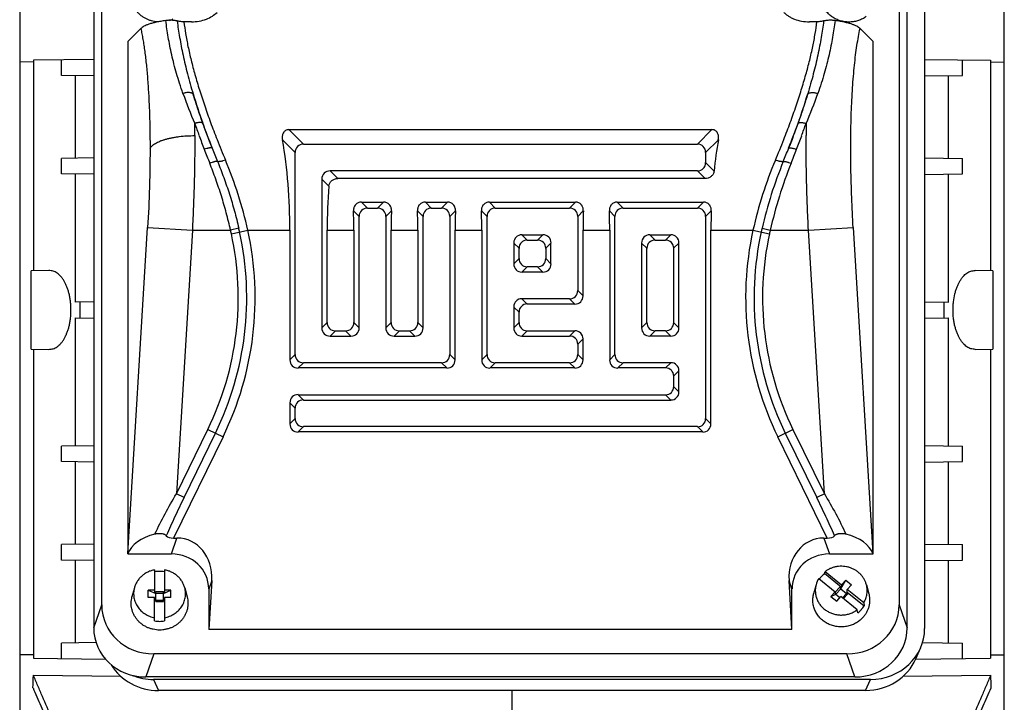
# Model space of a CAD drawing. Units: millimetres. Extents: x -513 to 1770, y -449 to 598.
# Drawn here: x 769 to 899, y -376 to -286 of the extents above; entities that cross this region are included whole.
import ezdxf

# ---------------------------------------------------------------- set-up
doc = ezdxf.new("R2010")
doc.units = ezdxf.units.MM
doc.header["$LTSCALE"] = 19.36
doc.layers.get('0').update_dxf_attribs({"linetype": 'CONTINUOUS'})

msp = doc.modelspace()

# ---------------------------------------------------------------- linework, layer by layer
at = {"color": 7, "linetype": 'CONTINUOUS'}
for p, q in [((769.43, -245.14), (769.43, -403.64)), ((899.43, -391.07), (899.43, -257.71)), ((779.2, -283.29), (779.2, -366.37)), ((780.26, -363.33), (780.26, -282.24)), ((885.54, -282.24), (885.54, -363.33)), ((886.6, -366.37), (886.6, -283.29)), ((888.91, -283.54), (888.91, -366.44)), ((785.42, -287.23), (783.7, -288.95)), ((792.1, -286.33), (791.12, -286.33)), ((874.69, -286.33), (873.7, -286.33)), ((882.1, -288.95), (880.38, -287.23)), ((783.7, -288.95), (783.7, -356.61)), ((882.1, -356.61), (882.1, -288.95)), ((779.2, -291.31), (771.27, -291.42)), ((771.27, -291.42), (771.27, -319.22)), ((774.93, -293.41), (774.93, -291.37)), ((888.91, -291.3), (897.59, -291.42)), ((893.93, -293.41), (893.93, -291.37)), ((897.59, -291.42), (897.59, -319.22)), ((779.2, -293.47), (774.93, -293.41)), ((776.79, -304.34), (776.79, -293.43)), ((888.91, -293.48), (893.93, -293.41)), ((892.08, -304.34), (892.08, -293.43)), ((804.98, -300.58), (860.83, -300.58)), ((806.89, -302.5), (858.91, -302.5)), ((805.81, -330.27), (805.81, -303.59)), ((860, -303.59), (860, -304.93)), ((779.2, -304.31), (774.93, -304.37)), ((774.93, -306.41), (774.93, -304.37)), ((888.91, -304.3), (893.93, -304.37)), ((893.93, -306.41), (893.93, -304.37)), ((779.2, -306.47), (774.93, -306.41)), ((776.79, -323.34), (776.79, -306.43)), ((858.91, -306.02), (810.42, -306.02)), ((888.91, -306.48), (893.93, -306.41)), ((892.08, -323.34), (892.08, -306.43)), ((809.33, -307.11), (809.33, -326.74)), ((859.92, -307.03), (811.43, -307.03)), ((814.55, -310.15), (817.48, -310.15)), ((822.99, -310.15), (825.92, -310.15)), ((831.44, -310.15), (842.81, -310.15)), ((848.33, -310.15), (859.7, -310.15)), ((815.34, -310.94), (816.69, -310.94)), ((823.78, -310.94), (825.13, -310.94)), ((832.23, -310.94), (842.02, -310.94)), ((849.12, -310.94), (858.91, -310.94)), ((814.25, -326.74), (814.25, -312.03)), ((817.77, -312.03), (817.77, -326.74)), ((822.7, -326.74), (822.7, -312.03)), ((826.22, -312.03), (826.22, -330.27)), ((831.14, -330.27), (831.14, -312.03)), ((843.11, -312.03), (843.11, -321.82)), ((848.03, -330.27), (848.03, -312.03)), ((860, -312.03), (860, -338.71)), ((805.11, -313.85), (805.11, -330.97)), ((810.03, -326.05), (810.03, -313.85)), ((813.55, -313.85), (813.55, -326.05)), ((818.47, -326.05), (818.47, -313.85)), ((822, -313.85), (822, -326.05)), ((826.92, -330.97), (826.92, -313.85)), ((830.44, -313.85), (830.44, -330.97)), ((835.75, -314.47), (838.5, -314.47)), ((843.81, -322.52), (843.81, -313.85)), ((847.33, -313.85), (847.33, -330.97)), ((852.64, -314.47), (855.39, -314.47)), ((860.7, -339.41), (860.7, -313.85)), ((834.66, -315.55), (834.66, -318.3)), ((836.45, -315.17), (837.8, -315.17)), ((839.58, -318.3), (839.58, -315.55)), ((851.55, -315.55), (851.55, -326.74)), ((853.34, -315.17), (854.69, -315.17)), ((856.47, -326.74), (856.47, -315.55)), ((835.36, -317.6), (835.36, -316.25)), ((838.88, -316.25), (838.88, -317.6)), ((852.25, -326.05), (852.25, -316.25)), ((855.77, -316.25), (855.77, -326.05)), ((773.29, -319.19), (770.93, -319.22)), ((770.93, -329.56), (770.93, -319.22)), ((838.5, -319.39), (835.75, -319.39)), ((837.8, -318.69), (836.45, -318.69)), ((897.93, -319.22), (895.57, -319.19)), ((897.93, -319.22), (897.93, -329.56)), ((779.2, -323.31), (776.79, -323.34)), ((842.02, -322.91), (835.75, -322.91)), ((842.72, -323.61), (836.45, -323.61)), ((888.91, -323.3), (892.08, -323.34)), ((834.66, -324), (834.66, -326.74)), ((835.36, -326.05), (835.36, -324.7)), ((776.79, -342.34), (776.79, -325.43)), ((776.79, -325.43), (779.2, -325.47)), ((888.91, -325.48), (892.08, -325.43)), ((892.08, -342.34), (892.08, -325.43)), ((811.12, -327.13), (812.46, -327.13)), ((819.56, -327.13), (820.91, -327.13)), ((836.45, -327.13), (842.72, -327.13)), ((854.69, -327.13), (853.34, -327.13)), ((810.42, -327.83), (813.16, -327.83)), ((818.86, -327.83), (821.61, -327.83)), ((835.75, -327.83), (842.02, -327.83)), ((843.81, -330.97), (843.81, -328.22)), ((855.39, -327.83), (852.64, -327.83)), ((770.93, -329.56), (773.29, -329.59)), ((771.27, -329.56), (771.27, -369.94)), ((843.11, -328.92), (843.11, -330.27)), ((895.57, -329.59), (897.93, -329.56)), ((897.59, -329.56), (897.59, -369.94)), ((825.13, -331.36), (806.89, -331.36)), ((842.02, -331.36), (832.23, -331.36)), ((855.39, -331.36), (849.12, -331.36)), ((825.83, -332.05), (806.19, -332.05)), ((842.72, -332.05), (831.53, -332.05)), ((854.69, -332.05), (848.42, -332.05)), ((856.47, -335.19), (856.47, -332.44)), ((855.77, -333.14), (855.77, -334.49)), ((805.11, -336.67), (805.11, -339.41)), ((806.19, -335.58), (854.69, -335.58)), ((806.89, -336.28), (855.39, -336.28)), ((805.81, -338.71), (805.81, -337.36)), ((859.61, -340.5), (806.19, -340.5)), ((858.91, -339.8), (806.89, -339.8)), ((779.2, -342.31), (774.93, -342.37)), ((774.93, -344.41), (774.93, -342.37)), ((888.91, -342.3), (893.93, -342.37)), ((893.93, -344.41), (893.93, -342.37)), ((779.2, -344.47), (774.93, -344.41)), ((776.79, -355.34), (776.79, -344.43)), ((888.91, -344.48), (893.93, -344.41)), ((892.08, -355.34), (892.08, -344.43)), ((789.75, -354.52), (790.2, -354.52)), ((875.6, -354.52), (876.05, -354.52)), ((779.2, -355.31), (774.93, -355.37)), ((774.93, -357.41), (774.93, -355.37)), ((888.91, -355.3), (893.93, -355.37)), ((893.93, -357.41), (893.93, -355.37)), ((779.2, -357.47), (774.93, -357.41)), ((776.79, -368.34), (776.79, -357.43)), ((783.7, -356.61), (783.72, -356.55)), ((783.7, -356.61), (789.48, -356.61)), ((876.33, -356.61), (882.1, -356.61)), ((882.08, -356.55), (882.1, -356.61)), ((888.91, -357.48), (893.93, -357.41)), ((892.08, -368.34), (892.08, -357.43)), ((787.25, -358.71), (787.25, -361.74)), ((788.55, -358.71), (788.55, -361.74)), ((874.93, -359.85), (877.1, -361.61)), ((875.71, -359.21), (875.78, -358.92)), ((877.95, -361.03), (875.71, -359.21)), ((875.78, -358.92), (877.95, -360.68)), ((877.85, -361.22), (878.5, -360.08)), ((877.95, -360.68), (878.5, -360.08)), ((878.5, -360.08), (879.26, -360.69)), ((784.58, -361.09), (784.26, -362.29)), ((786.4, -362.34), (786.4, -361.4)), ((786.4, -361.4), (787.4, -361.83)), ((787.25, -361.4), (786.4, -361.4)), ((788.4, -361.83), (789.4, -361.4)), ((789.4, -361.4), (788.55, -361.4)), ((789.4, -362.34), (789.4, -361.4)), ((791.23, -361.09), (791.54, -362.29)), ((794.79, -360.12), (794.4, -366.57)), ((794.4, -361.24), (794.4, -366.57)), ((871.4, -366.57), (871.01, -360.12)), ((871.4, -366.57), (871.4, -361.24)), ((874.57, -360.68), (874.26, -361.87)), ((877.7, -361.01), (877.1, -361.66)), ((877.19, -361.93), (877.85, -361.22)), ((877.7, -361.01), (877.85, -361.22)), ((877.7, -361.01), (877.85, -361.13)), ((877.95, -361.03), (877.85, -361.13)), ((877.85, -361.22), (877.85, -361.13)), ((877.85, -361.22), (878.61, -361.83)), ((877.95, -360.68), (877.95, -361.03)), ((878.7, -361.3), (879.26, -360.69)), ((878.7, -361.64), (878.7, -361.3)), ((880.87, -363.06), (878.7, -361.3)), ((881.23, -360.68), (881.54, -361.87)), ((787.25, -362.34), (786.4, -362.34)), ((787.25, -361.74), (787.4, -361.74)), ((787.25, -365.46), (787.25, -362.34)), ((787.25, -362.68), (787.4, -362.68)), ((787.4, -362.87), (787.4, -361.55)), ((787.4, -361.55), (788.4, -361.55)), ((788.4, -361.83), (787.4, -361.83)), ((788.4, -362.87), (788.4, -361.55)), ((788.4, -361.74), (788.55, -361.74)), ((788.4, -362.68), (788.55, -362.68)), ((788.55, -362.34), (788.55, -365.46)), ((789.4, -362.34), (788.55, -362.34)), ((876.54, -362.21), (877.1, -361.61)), ((876.54, -362.21), (877.19, -361.93)), ((876.54, -362.21), (877.3, -362.83)), ((877.1, -361.61), (877.1, -361.95)), ((877.1, -361.76), (877.19, -361.84)), ((877.19, -361.84), (877.1, -361.95)), ((877.19, -361.93), (877.19, -361.84)), ((877.19, -361.93), (877.73, -362.36)), ((877.3, -362.83), (877.85, -362.22)), ((880.02, -363.98), (877.85, -362.22)), ((878.08, -362.4), (878.61, -361.83)), ((878.76, -361.87), (878.19, -362.49)), ((878.7, -361.64), (878.61, -361.75)), ((878.61, -361.83), (878.61, -361.75)), ((878.61, -361.75), (878.76, -361.87)), ((878.61, -361.83), (878.76, -361.87)), ((878.7, -361.64), (880.94, -363.45)), ((788.4, -362.77), (787.4, -362.77)), ((787.4, -362.87), (788.4, -362.87)), ((880.09, -364.38), (880.02, -363.98)), ((880.87, -363.06), (880.94, -363.45)), ((871.4, -366.57), (794.4, -366.57)), ((779.51, -368.31), (774.93, -368.37)), ((774.93, -370.41), (774.93, -368.37)), ((887.75, -370.44), (888.39, -368.98)), ((888.64, -368.3), (893.93, -368.37)), ((893.93, -370.41), (893.93, -368.37)), ((771.27, -370.36), (780.75, -370.49)), ((878.65, -369.81), (787.15, -369.81)), ((887.73, -370.49), (897.59, -370.36)), ((771.24, -372.63), (782.79, -372.77)), ((879.71, -372.85), (786.09, -372.85)), ((886.07, -372.77), (897.62, -372.63)), ((881.75, -373.17), (787.11, -373.17)), ((881.12, -374.63), (787.74, -374.63)), ((834.43, -374.63), (834.43, -400.39))]:
    msp.add_line(p, q, dxfattribs=at)
at = {"color": 9, "linetype": 'CONTINUOUS'}
for p, q in [((771.27, -291.63), (769.43, -291.65)), ((897.59, -291.63), (899.43, -291.65)), ((804.98, -300.58), (806.89, -302.5)), ((858.91, -302.5), (860.83, -300.58)), ((805.81, -303.59), (804.13, -301.91)), ((861.68, -301.91), (860, -303.59)), ((860, -304.93), (861.11, -306.04)), ((810.42, -306.02), (811.43, -307.03)), ((859.92, -307.03), (858.91, -306.02)), ((810.26, -308.04), (809.33, -307.11)), ((814.55, -310.15), (815.34, -310.94)), ((816.69, -310.94), (817.48, -310.15)), ((822.99, -310.15), (823.78, -310.94)), ((825.13, -310.94), (825.92, -310.15)), ((831.44, -310.15), (832.23, -310.94)), ((842.02, -310.94), (842.81, -310.15)), ((848.33, -310.15), (849.12, -310.94)), ((858.91, -310.94), (859.7, -310.15)), ((814.25, -312.03), (813.51, -311.29)), ((818.52, -311.29), (817.77, -312.03)), ((822.7, -312.03), (821.95, -311.29)), ((826.96, -311.29), (826.22, -312.03)), ((831.14, -312.03), (830.4, -311.29)), ((843.85, -311.29), (843.11, -312.03)), ((848.03, -312.03), (847.29, -311.29)), ((860.74, -311.29), (860, -312.03)), ((783.72, -356.55), (786.32, -313.5)), ((786.32, -313.5), (792.23, -313.85)), ((792.23, -313.85), (790.13, -348.67)), ((792.23, -313.85), (797.27, -313.85)), ((798.36, -313.6), (797.27, -313.85)), ((797.38, -314.33), (799.55, -313.85)), ((799.55, -313.85), (805.11, -313.85)), ((810.03, -313.85), (813.55, -313.85)), ((818.47, -313.85), (822, -313.85)), ((826.92, -313.85), (830.44, -313.85)), ((835.75, -314.47), (836.45, -315.17)), ((837.8, -315.17), (838.5, -314.47)), ((843.81, -313.85), (847.33, -313.85)), ((852.64, -314.47), (853.34, -315.17)), ((854.69, -315.17), (855.39, -314.47)), ((860.7, -313.85), (866.25, -313.85)), ((866.25, -313.85), (868.42, -314.33)), ((867.45, -313.6), (868.53, -313.85)), ((868.53, -313.85), (873.57, -313.85)), ((873.57, -313.85), (879.48, -313.5)), ((875.67, -348.67), (873.57, -313.85)), ((879.48, -313.5), (882.08, -356.55)), ((835.36, -316.25), (834.66, -315.55)), ((839.58, -315.55), (838.88, -316.25)), ((852.25, -316.25), (851.55, -315.55)), ((856.47, -315.55), (855.77, -316.25)), ((834.66, -318.3), (835.36, -317.6)), ((838.88, -317.6), (839.58, -318.3)), ((836.45, -318.69), (835.75, -319.39)), ((838.5, -319.39), (837.8, -318.69)), ((843.11, -321.82), (843.81, -322.52)), ((835.75, -322.91), (836.45, -323.61)), ((842.72, -323.61), (842.02, -322.91)), ((835.36, -324.7), (834.66, -324)), ((809.33, -326.74), (810.03, -326.05)), ((813.55, -326.05), (814.25, -326.74)), ((817.77, -326.74), (818.47, -326.05)), ((822, -326.05), (822.7, -326.74)), ((834.66, -326.74), (835.36, -326.05)), ((851.55, -326.74), (852.25, -326.05)), ((855.77, -326.05), (856.47, -326.74)), ((811.12, -327.13), (810.42, -327.83)), ((813.16, -327.83), (812.46, -327.13)), ((819.56, -327.13), (818.86, -327.83)), ((821.61, -327.83), (820.91, -327.13)), ((836.45, -327.13), (835.75, -327.83)), ((842.02, -327.83), (842.72, -327.13)), ((853.34, -327.13), (852.64, -327.83)), ((855.39, -327.83), (854.69, -327.13)), ((843.81, -328.22), (843.11, -328.92)), ((805.11, -330.97), (805.81, -330.27)), ((806.89, -331.36), (806.19, -332.05)), ((825.83, -332.05), (825.13, -331.36)), ((826.22, -330.27), (826.92, -330.97)), ((830.44, -330.97), (831.14, -330.27)), ((832.23, -331.36), (831.53, -332.05)), ((842.72, -332.05), (842.02, -331.36)), ((843.11, -330.27), (843.81, -330.97)), ((847.33, -330.97), (848.03, -330.27)), ((849.12, -331.36), (848.42, -332.05)), ((854.69, -332.05), (855.39, -331.36)), ((856.47, -332.44), (855.77, -333.14)), ((855.77, -334.49), (856.47, -335.19)), ((805.81, -337.36), (805.11, -336.67)), ((806.19, -335.58), (806.89, -336.28)), ((855.39, -336.28), (854.69, -335.58)), ((805.11, -339.41), (805.81, -338.71)), ((860, -338.71), (860.7, -339.41)), ((790.13, -348.67), (794.28, -340.16)), ((794.28, -340.16), (796.28, -341.13)), ((806.89, -339.8), (806.19, -340.5)), ((859.61, -340.5), (858.91, -339.8)), ((869.52, -341.13), (871.52, -340.16)), ((871.52, -340.16), (875.67, -348.67)), ((796.28, -341.13), (789.75, -354.52)), ((791.13, -349.16), (795.28, -340.64)), ((876.05, -354.52), (869.52, -341.13)), ((870.52, -340.64), (874.68, -349.16)), ((791.13, -349.16), (790.13, -348.67)), ((875.67, -348.67), (874.68, -349.16)), ((789.48, -356.61), (790.2, -354.52)), ((875.6, -354.52), (876.33, -356.61)), ((794.79, -360.12), (794.4, -361.24)), ((871.4, -361.24), (871.01, -360.12)), ((779.2, -366.37), (780.26, -363.33)), ((885.54, -363.33), (886.6, -366.37)), ((771.27, -369.94), (769.43, -369.91)), ((787.15, -369.81), (786.09, -372.85)), ((879.71, -372.85), (878.65, -369.81)), ((897.59, -369.94), (899.43, -369.91)), ((787.11, -373.17), (787.74, -374.63)), ((881.12, -374.63), (881.75, -373.17))]:
    msp.add_line(p, q, dxfattribs=at)
at = {"color": 7, "linetype": 'CONTINUOUS'}
for centre, radius, start, end in [((787.93, -282.5), 3.87, 289.6037, 296.5408), ((806.08, -301.58), 1.98, 188.847, 189.6122), ((859.72, -301.58), 1.98, 350.3892, 351.1544), ((910.18, -324.39), 132.81, 179.5457, 180.4543), ((758.68, -324.39), 132.81, 359.5457, 0.4543), ((787.9, -362.64), 3.73, 89.9984, 100.0224), ((787.9, -362.64), 3.73, 79.9726, 90.0066), ((877.58, -361.47), 3.11, 148.498, 165.1882), ((877.7, -361.9), 3.34, 137.4058, 143.5993), ((877.77, -361.97), 3.44, 126.7819, 137.3649), ((878.03, -361.62), 3.44, 306.7819, 317.3649), ((878.11, -361.7), 3.32, 317.3955, 328.2245), ((787.9, -361.78), 3.73, 259.9726, 270.0066), ((787.9, -361.78), 3.73, 269.9984, 280.0224), ((650.13, -369.94), 121.15, 359.7988, 0.0003), ((1018.74, -369.94), 121.15, 179.9997, 180.2012), ((684.61, -370.48), 86.66, 357.4858, 358.5775), ((984.25, -370.48), 86.66, 181.4225, 182.5142)]:
    msp.add_arc(centre, radius, start, end, dxfattribs=at)
at = {"color": 9, "linetype": 'CONTINUOUS'}
for centre, radius, start, end in [((844.76, -276.91), 56.99, 199.3623, 203.6298), ((854.38, -277.66), 64.66, 196.3553, 199.937), ((811.43, -277.66), 64.66, 340.063, 343.6447), ((820.61, -276.74), 57.46, 336.3875, 340.6203), ((580.76, -301.36), 211.79, 359.9972, 0.4343), ((908.94, -258.89), 123.36, 199.3459, 200.1433), ((905.52, -259.07), 119.08, 199.9555, 201.6569), ((757.63, -258.06), 121.92, 338.363, 340.0246), ((758.25, -259.39), 121.88, 339.8519, 340.659), ((1087.68, -301.37), 214.43, 179.5682, 180), ((917.28, -255.82), 132.25, 200.1481, 200.9818), ((749.91, -256.34), 130.77, 339.0134, 339.8566), ((909.4, -257.19), 122.36, 201.4228, 202.7957), ((754.43, -256.39), 124.5, 337.2161, 338.5655), ((921.23, -254.29), 136.48, 200.9855, 201.8156), ((915.94, -255.43), 130.11, 201.4528, 202.2965), ((748.64, -254.94), 131.43, 337.7077, 338.543), ((745.76, -254.76), 135.21, 338.1805, 339.0184), ((745.54, -326.04), 55.37, 12.7174, 22.7853), ((920.26, -326.04), 55.37, 157.2147, 167.2826), ((922.82, -326.35), 56.82, 157.7008, 167.0305), ((925.36, -326.68), 58.26, 158.1645, 167.279), ((758.66, -322.78), 39.63, 334, 12.3171), ((758.66, -322.78), 40.75, 334, 12.3171), ((758.66, -322.78), 41.86, 334, 12.3171), ((763.94, -321.63), 34.23, 12.3175, 13.132), ((755.36, -323.5), 44.12, 12.3172, 12.9696), ((907.14, -322.78), 41.86, 167.6829, 206), ((907.14, -322.78), 40.75, 167.6829, 206), ((910.44, -323.5), 44.12, 167.0304, 167.6828), ((907.14, -322.78), 39.63, 167.6829, 206), ((901.88, -321.63), 34.25, 166.8682, 167.6823)]:
    msp.add_arc(centre, radius, start, end, dxfattribs=at)
at = {"color": 7, "linetype": 'CONTINUOUS'}
for centre, major_axis, ratio, start_param, end_param in [((788.79, -313.85), (0, 35), 0.466308, -1.570796, -1.222525), ((807.13, -303.82), (1.02, -1.02), 0.834817, 2.445979, 3.837206), ((858.67, -303.82), (1.02, 1.02), 0.834817, -0.695613, 0.695613), ((877.02, -313.85), (0, 35), 0.466308, 1.222525, 1.345847), ((858.67, -304.7), (1.02, -1.02), 0.834817, -0.695613, 0.695613), ((810.65, -307.35), (1.02, -1.02), 0.834817, 2.445979, 3.837206), ((826.35, -313.85), (0, 35), 0.466308, 1.403847, 1.570796), ((797.23, -313.85), (0, 35), 0.466308, -1.570796, -1.497469), ((815.58, -312.27), (1.02, -1.02), 0.834817, 2.445979, 3.837206), ((816.45, -312.27), (1.02, 1.02), 0.834817, -0.695613, 0.695613), ((834.79, -313.85), (0, 35), 0.466308, 1.497469, 1.570796), ((805.68, -313.85), (0, 35), 0.466308, -1.570796, -1.497469), ((824.02, -312.27), (1.02, -1.02), 0.834817, 2.445979, 3.837206), ((824.89, -312.27), (1.02, 1.02), 0.834817, -0.695613, 0.695613), ((843.24, -313.85), (0, 35), 0.466308, 1.497469, 1.570796), ((814.12, -313.85), (0, 35), 0.466308, -1.570796, -1.497469), ((832.46, -312.27), (1.02, -1.02), 0.834817, 2.445979, 3.837206), ((841.78, -312.27), (1.02, 1.02), 0.834817, -0.695613, 0.695613), ((860.13, -313.85), (0, 35), 0.466308, 1.497469, 1.570796), ((831.01, -313.85), (0, 35), 0.466308, -1.570796, -1.497469), ((849.35, -312.27), (1.02, -1.02), 0.834817, 2.445979, 3.837206), ((858.67, -312.27), (1.02, 1.02), 0.834817, -0.695613, 0.695613), ((877.02, -313.85), (0, 35), 0.466308, 1.497469, 1.570796), ((835.99, -315.79), (-1.02, 1.02), 0.834817, -0.695613, 0.695613), ((838.26, -315.79), (1.02, 1.02), 0.834817, -0.695613, 0.695613), ((852.88, -315.79), (1.02, -1.02), 0.834817, 2.445979, 3.837206), ((855.15, -315.79), (-1.02, -1.02), 0.834817, 2.445979, 3.837206), ((836.69, -316.49), (1.02, -1.02), 0.834817, 2.445979, 3.837206), ((837.56, -316.49), (1.02, 1.02), 0.834817, -0.695613, 0.695613), ((853.58, -316.49), (1.02, -1.02), 0.834817, 2.445979, 3.837206), ((854.45, -316.49), (1.02, 1.02), 0.834817, -0.695613, 0.695613), ((835.99, -318.06), (-1.02, -1.02), 0.834817, -0.695613, 0.695613), ((836.69, -317.36), (1.02, 1.02), 0.834817, 2.445979, 3.837206), ((837.56, -317.36), (1.02, -1.02), 0.834817, -0.695613, 0.695613), ((838.26, -318.06), (1.02, -1.02), 0.834817, -0.695613, 0.695613), ((841.78, -321.59), (1.02, -1.02), 0.834817, -0.695613, 0.695613), ((835.99, -324.23), (-1.02, 1.02), 0.834817, -0.695613, 0.695613), ((836.69, -324.93), (1.02, -1.02), 0.834817, 2.445979, 3.837206), ((842.48, -322.29), (1.02, -1.02), 0.834817, -0.695613, 0.695613), ((811.35, -325.81), (1.02, 1.02), 0.834817, 2.445979, 3.837206), ((812.23, -325.81), (1.02, -1.02), 0.834817, -0.695613, 0.695613), ((819.8, -325.81), (1.02, 1.02), 0.834817, 2.445979, 3.837206), ((820.67, -325.81), (1.02, -1.02), 0.834817, -0.695613, 0.695613), ((836.69, -325.81), (1.02, 1.02), 0.834817, 2.445979, 3.837206), ((853.58, -325.81), (1.02, 1.02), 0.834817, 2.445979, 3.837206), ((854.45, -325.81), (1.02, -1.02), 0.834817, -0.695613, 0.695613), ((810.65, -326.51), (1.02, 1.02), 0.834817, 2.445979, 3.837206), ((812.93, -326.51), (-1.02, 1.02), 0.834817, 2.445979, 3.837206), ((819.1, -326.51), (1.02, 1.02), 0.834817, 2.445979, 3.837206), ((821.37, -326.51), (-1.02, 1.02), 0.834817, 2.445979, 3.837206), ((835.99, -326.51), (-1.02, -1.02), 0.834817, -0.695613, 0.695613), ((842.48, -328.46), (1.02, 1.02), 0.834817, -0.695613, 0.695613), ((852.88, -326.51), (1.02, 1.02), 0.834817, 2.445979, 3.837206), ((855.15, -326.51), (-1.02, 1.02), 0.834817, 2.445979, 3.837206), ((841.78, -329.16), (1.02, 1.02), 0.834817, -0.695613, 0.695613), ((806.43, -330.73), (-1.02, -1.02), 0.834817, -0.695613, 0.695613), ((807.13, -330.03), (1.02, 1.02), 0.834817, 2.445979, 3.837206), ((824.89, -330.03), (1.02, -1.02), 0.834817, -0.695613, 0.695613), ((825.59, -330.73), (1.02, -1.02), 0.834817, -0.695613, 0.695613), ((831.76, -330.73), (-1.02, -1.02), 0.834817, -0.695613, 0.695613), ((832.46, -330.03), (1.02, 1.02), 0.834817, 2.445979, 3.837206), ((841.78, -330.03), (1.02, -1.02), 0.834817, -0.695613, 0.695613), ((842.48, -330.73), (1.02, -1.02), 0.834817, -0.695613, 0.695613), ((848.65, -330.73), (-1.02, -1.02), 0.834817, -0.695613, 0.695613), ((849.35, -330.03), (1.02, 1.02), 0.834817, 2.445979, 3.837206), ((855.15, -332.68), (-1.02, -1.02), 0.834817, 2.445979, 3.837206), ((854.45, -333.38), (1.02, 1.02), 0.834817, -0.695613, 0.695613), ((854.45, -334.25), (1.02, -1.02), 0.834817, -0.695613, 0.695613), ((855.15, -334.95), (-1.02, 1.02), 0.834817, 2.445979, 3.837206), ((806.43, -336.9), (-1.02, 1.02), 0.834817, -0.695613, 0.695613), ((807.13, -337.6), (1.02, -1.02), 0.834817, 2.445979, 3.837206), ((807.13, -338.48), (1.02, 1.02), 0.834817, 2.445979, 3.837206), ((858.67, -338.48), (1.02, -1.02), 0.834817, -0.695613, 0.695613), ((806.43, -339.18), (-1.02, -1.02), 0.834817, -0.695613, 0.695613), ((859.37, -339.18), (1.02, -1.02), 0.834817, -0.695613, 0.695613), ((789.62, -357.12), (6.01, 0.18), 0.575264, 1.951384, 2.925738), ((790.09, -353.82), (1.37, 0.22), 0.47818, -2.890216, -1.895504), ((789.7, -360.29), (-1.92, -5.54), 0.853257, 1.889044, 3.429682), ((876.1, -360.29), (1.92, -5.54), 0.853257, 2.853504, 4.394142), ((875.71, -353.82), (1.37, -0.22), 0.47818, -1.246089, -0.251376), ((876.18, -357.12), (6.01, -0.18), 0.575264, 0.215854, 1.190209), ((789.32, -361.38), (4.96, 1.14), 0.933198, -0.210957, 1.329681), ((876.48, -361.38), (4.96, -1.14), 0.933198, 1.811911, 3.352549), ((787.37, -363.13), (6.95, 1.59), 0.933198, 2.930636, 4.471274), ((878.44, -363.13), (6.95, -1.59), 0.933198, -1.329681, 0.210957), ((786.31, -366.17), (6.95, 1.59), 0.933198, 2.930636, 4.471274), ((879.49, -366.17), (6.95, -1.59), 0.933198, -1.329681, 0.210957), ((881.67, -366.37), (7.22, -0.63), 0.938797, -1.478277, 0.081593), ((881.04, -367.83), (7.22, -0.63), 0.938797, -1.478277, -0.30253), ((787.82, -367.83), (7.22, 0.63), 0.938797, -2.70787, -1.663315), ((787.19, -366.37), (7.22, 0.63), 0.938797, -2.062558, -1.663315)]:
    msp.add_ellipse(centre, major_axis=major_axis, ratio=ratio, start_param=start_param, end_param=end_param, dxfattribs=at)
for points, knots in [([(787.62, -286.36), (787.48, -286.35), (787.21, -286.32), (786.82, -286.22), (786.43, -286.09), (786.07, -285.93), (785.72, -285.72), (785.4, -285.48), (785.11, -285.21), (784.86, -284.91), (784.64, -284.59), (784.45, -284.25), (784.31, -283.89), (784.21, -283.52), (784.16, -283.14), (784.15, -282.75), (784.18, -282.37), (784.23, -282.12), (784.26, -282)], [0, 0, 0, 0, 0.064724, 0.129299, 0.193646, 0.257694, 0.321387, 0.384684, 0.447562, 0.510018, 0.572068, 0.633748, 0.695113, 0.756232, 0.817188, 0.878072, 0.938978, 1, 1, 1, 1]), ([(881.2, -285.65), (881.04, -285.76), (880.72, -285.96), (880.19, -286.18), (879.63, -286.32), (879.05, -286.38), (878.48, -286.36), (877.91, -286.25), (877.37, -286.06), (876.86, -285.8), (876.4, -285.47), (876.01, -285.07), (875.68, -284.62), (875.42, -284.13), (875.26, -283.61), (875.17, -283.07), (875.18, -282.53), (875.24, -282.17), (875.29, -282)], [0, 0, 0, 0, 0.063118, 0.126724, 0.190695, 0.254878, 0.319099, 0.383181, 0.446962, 0.510303, 0.573106, 0.635319, 0.696948, 0.758054, 0.818747, 0.879182, 0.939537, 1, 1, 1, 1]), ([(792.1, -286.33), (792.45, -286.33), (793.12, -286.27), (794.06, -286.02), (794.86, -285.62), (795.31, -285.27), (795.49, -285.09)], [0, 0, 0, 0, 0.280255, 0.546668, 0.788037, 1, 1, 1, 1]), ([(870.31, -285.09), (870.4, -285.17), (870.6, -285.35), (870.93, -285.59), (871.3, -285.8), (871.88, -286.06), (872.68, -286.27), (873.36, -286.33), (873.7, -286.33)], [0, 0, 0, 0, 0.102427, 0.21216, 0.329352, 0.453693, 0.719925, 1, 1, 1, 1]), ([(788.73, -286.18), (788.61, -286.19), (788.39, -286.22), (787.96, -286.29), (787.48, -286.38), (786.97, -286.51), (786.52, -286.64), (786.15, -286.78), (785.85, -286.92), (785.61, -287.07), (785.47, -287.18), (785.42, -287.23)], [0, 0, 0, 0, 0.099229, 0.193232, 0.365104, 0.51588, 0.646618, 0.758597, 0.85348, 0.933252, 1, 1, 1, 1]), ([(790.23, -286.23), (790.19, -286.22), (790.1, -286.2), (789.94, -286.17), (789.76, -286.15), (789.55, -286.14), (789.34, -286.14), (789.12, -286.14), (788.92, -286.15), (788.79, -286.17), (788.73, -286.18)], [0, 0, 0, 0, 0.087098, 0.192457, 0.315005, 0.451413, 0.595528, 0.739275, 0.875672, 1, 1, 1, 1]), ([(791.12, -286.33), (791.03, -286.33), (790.86, -286.33), (790.61, -286.31), (790.43, -286.28), (790.31, -286.25), (790.26, -286.24), (790.23, -286.23)], [0, 0, 0, 0, 0.301657, 0.57797, 0.812279, 0.911837, 1, 1, 1, 1]), ([(875.57, -286.23), (875.54, -286.24), (875.49, -286.25), (875.37, -286.28), (875.19, -286.31), (874.95, -286.33), (874.78, -286.33), (874.69, -286.33)], [0, 0, 0, 0, 0.088153, 0.187717, 0.422026, 0.69835, 1, 1, 1, 1]), ([(877.08, -286.18), (877.01, -286.17), (876.88, -286.15), (876.68, -286.14), (876.47, -286.14), (876.25, -286.14), (876.05, -286.15), (875.86, -286.17), (875.71, -286.2), (875.61, -286.22), (875.57, -286.23)], [0, 0, 0, 0, 0.124331, 0.260729, 0.404477, 0.548594, 0.685023, 0.807541, 0.912905, 1, 1, 1, 1]), ([(880.38, -287.23), (880.33, -287.18), (880.19, -287.07), (879.95, -286.92), (879.65, -286.78), (879.28, -286.64), (878.84, -286.51), (878.32, -286.38), (877.84, -286.29), (877.42, -286.22), (877.19, -286.19), (877.08, -286.18)], [0, 0, 0, 0, 0.066748, 0.146523, 0.241411, 0.353398, 0.484139, 0.634928, 0.806822, 0.900822, 1, 1, 1, 1]), ([(804.98, -300.58), (804.9, -300.58), (804.74, -300.6), (804.53, -300.69), (804.35, -300.83), (804.22, -301.02), (804.14, -301.23), (804.1, -301.44), (804.1, -301.66), (804.11, -301.81), (804.12, -301.88)], [0, 0, 0, 0, 0.130316, 0.259127, 0.38546, 0.509562, 0.632383, 0.754731, 0.877184, 1, 1, 1, 1]), ([(861.68, -301.88), (861.7, -301.74), (861.71, -301.51), (861.66, -301.23), (861.58, -301.02), (861.47, -300.86), (861.37, -300.76), (861.27, -300.69), (861.17, -300.64), (861.02, -300.59), (860.9, -300.58), (860.83, -300.58)], [0, 0, 0, 0, 0.24471, 0.367044, 0.489833, 0.613966, 0.676938, 0.740564, 0.804879, 0.869718, 1, 1, 1, 1]), ([(861.11, -306.04), (861.1, -306.11), (861.07, -306.25), (860.99, -306.45), (860.87, -306.62), (860.72, -306.77), (860.54, -306.89), (860.28, -307), (860.06, -307.03), (859.92, -307.03)], [0, 0, 0, 0, 0.123375, 0.247213, 0.371631, 0.496642, 0.622195, 0.748168, 1, 1, 1, 1]), ([(810.26, -308.04), (810.26, -307.97), (810.29, -307.83), (810.36, -307.63), (810.48, -307.45), (810.63, -307.3), (810.81, -307.18), (811.01, -307.1), (811.21, -307.04), (811.36, -307.03), (811.43, -307.03)], [0, 0, 0, 0, 0.124132, 0.248329, 0.372758, 0.497538, 0.622722, 0.748259, 0.874062, 1, 1, 1, 1]), ([(814.55, -310.15), (814.48, -310.15), (814.33, -310.17), (814.12, -310.23), (813.93, -310.33), (813.77, -310.48), (813.64, -310.66), (813.56, -310.86), (813.51, -311.07), (813.51, -311.22), (813.51, -311.29)], [0, 0, 0, 0, 0.125273, 0.250455, 0.37551, 0.500441, 0.625298, 0.750146, 0.875039, 1, 1, 1, 1]), ([(818.52, -311.29), (818.52, -311.22), (818.51, -311.07), (818.47, -310.86), (818.38, -310.66), (818.26, -310.48), (818.09, -310.33), (817.9, -310.23), (817.69, -310.17), (817.55, -310.15), (817.48, -310.15)], [0, 0, 0, 0, 0.124961, 0.249853, 0.374707, 0.499559, 0.624495, 0.749546, 0.874727, 1, 1, 1, 1]), ([(822.99, -310.15), (822.92, -310.15), (822.77, -310.17), (822.57, -310.23), (822.37, -310.33), (822.21, -310.48), (822.09, -310.66), (822, -310.86), (821.96, -311.07), (821.95, -311.22), (821.95, -311.29)], [0, 0, 0, 0, 0.125273, 0.250455, 0.37551, 0.500441, 0.625298, 0.750146, 0.875039, 1, 1, 1, 1]), ([(826.96, -311.29), (826.96, -311.22), (826.96, -311.07), (826.91, -310.86), (826.83, -310.66), (826.7, -310.48), (826.54, -310.33), (826.35, -310.23), (826.14, -310.17), (825.99, -310.15), (825.92, -310.15)], [0, 0, 0, 0, 0.124961, 0.249853, 0.374707, 0.499559, 0.624495, 0.749546, 0.874727, 1, 1, 1, 1]), ([(831.44, -310.15), (831.36, -310.15), (831.22, -310.17), (831.01, -310.23), (830.82, -310.33), (830.66, -310.48), (830.53, -310.66), (830.45, -310.86), (830.4, -311.07), (830.39, -311.22), (830.4, -311.29)], [0, 0, 0, 0, 0.125273, 0.250455, 0.37551, 0.500441, 0.625298, 0.750146, 0.875039, 1, 1, 1, 1]), ([(843.85, -311.29), (843.85, -311.22), (843.85, -311.07), (843.8, -310.86), (843.72, -310.66), (843.59, -310.48), (843.43, -310.33), (843.24, -310.23), (843.03, -310.17), (842.88, -310.15), (842.81, -310.15)], [0, 0, 0, 0, 0.124961, 0.249853, 0.374707, 0.499559, 0.624495, 0.749546, 0.874727, 1, 1, 1, 1]), ([(848.33, -310.15), (848.25, -310.15), (848.11, -310.17), (847.9, -310.23), (847.71, -310.33), (847.55, -310.48), (847.42, -310.66), (847.34, -310.86), (847.29, -311.07), (847.28, -311.22), (847.29, -311.29)], [0, 0, 0, 0, 0.125273, 0.250455, 0.37551, 0.500441, 0.625298, 0.750146, 0.875039, 1, 1, 1, 1]), ([(860.74, -311.29), (860.74, -311.22), (860.74, -311.07), (860.69, -310.86), (860.6, -310.66), (860.48, -310.48), (860.32, -310.33), (860.13, -310.23), (859.92, -310.17), (859.77, -310.15), (859.7, -310.15)], [0, 0, 0, 0, 0.124961, 0.249853, 0.374707, 0.499559, 0.624495, 0.749546, 0.874727, 1, 1, 1, 1]), ([(773.29, -329.59), (773.38, -329.59), (773.57, -329.58), (773.84, -329.51), (774.11, -329.41), (774.33, -329.28), (774.49, -329.16), (774.66, -329.02), (774.87, -328.81), (775.1, -328.53), (775.31, -328.2), (775.51, -327.83), (775.68, -327.42), (775.84, -326.98), (775.97, -326.51), (776.07, -326), (776.17, -325.3), (776.22, -324.57), (776.19, -323.84), (776.15, -323.3), (776.08, -322.86), (776.02, -322.52), (775.94, -322.19), (775.84, -321.8), (775.68, -321.35), (775.5, -320.95), (775.31, -320.58), (775.1, -320.25), (774.87, -319.96), (774.63, -319.72), (774.37, -319.53), (774.11, -319.37), (773.84, -319.26), (773.57, -319.2), (773.38, -319.19), (773.29, -319.19)], [0, 0, 0, 0, 0.021071, 0.042411, 0.064421, 0.087474, 0.099503, 0.111911, 0.137981, 0.165901, 0.195818, 0.227804, 0.261863, 0.297921, 0.335824, 0.375335, 0.416137, 0.499986, 0.542162, 0.58387, 0.624673, 0.644614, 0.664188, 0.702091, 0.738149, 0.772209, 0.804194, 0.83411, 0.862031, 0.888102, 0.912526, 0.935576, 0.957585, 0.978927, 1, 1, 1, 1]), ([(895.57, -329.59), (895.48, -329.59), (895.3, -329.58), (895.02, -329.51), (894.75, -329.41), (894.49, -329.25), (894.24, -329.05), (894, -328.81), (893.77, -328.53), (893.56, -328.2), (893.36, -327.83), (893.18, -327.42), (893.03, -326.98), (892.9, -326.51), (892.81, -326.09), (892.75, -325.74), (892.68, -325.21), (892.65, -324.57), (892.67, -323.84), (892.73, -323.13), (892.85, -322.44), (893.03, -321.8), (893.18, -321.35), (893.36, -320.95), (893.56, -320.58), (893.77, -320.25), (894.06, -319.88), (894.39, -319.58), (894.75, -319.37), (895.02, -319.26), (895.3, -319.2), (895.48, -319.19), (895.57, -319.19)], [0, 0, 0, 0, 0.021074, 0.042416, 0.064427, 0.087486, 0.111915, 0.137987, 0.165913, 0.195832, 0.22782, 0.261886, 0.297949, 0.335857, 0.375373, 0.395642, 0.416186, 0.500045, 0.542226, 0.58394, 0.664226, 0.702136, 0.738196, 0.772252, 0.80425, 0.834172, 0.862094, 0.912502, 0.93557, 0.957588, 0.978926, 1, 1, 1, 1]), ([(787.29, -353.97), (787.36, -353.95), (787.5, -353.92), (787.71, -353.89), (787.93, -353.89), (788.15, -353.9), (788.33, -353.94), (788.46, -353.98), (788.54, -354.01), (788.62, -354.05), (788.7, -354.11), (788.76, -354.16), (788.79, -354.2)], [0, 0, 0, 0, 0.132578, 0.270497, 0.411378, 0.551317, 0.684563, 0.746863, 0.805463, 0.860017, 0.910508, 1, 1, 1, 1]), ([(877.02, -354.2), (877.04, -354.16), (877.1, -354.11), (877.18, -354.05), (877.26, -354.01), (877.35, -353.98), (877.44, -353.95), (877.54, -353.92), (877.68, -353.9), (877.87, -353.89), (878.09, -353.89), (878.31, -353.92), (878.45, -353.95), (878.51, -353.97)], [0, 0, 0, 0, 0.089488, 0.139975, 0.194526, 0.253121, 0.315412, 0.380843, 0.448733, 0.588658, 0.729522, 0.867431, 1, 1, 1, 1]), ([(787.25, -358.71), (787.09, -358.74), (786.78, -358.81), (786.33, -358.99), (785.91, -359.23), (785.54, -359.52), (785.21, -359.86), (784.93, -360.24), (784.72, -360.65), (784.61, -360.95), (784.58, -361.09)], [0, 0, 0, 0, 0.128173, 0.255683, 0.382314, 0.507919, 0.632427, 0.755859, 0.878321, 1, 1, 1, 1]), ([(791.23, -361.09), (791.19, -360.95), (791.09, -360.65), (790.87, -360.24), (790.6, -359.86), (790.27, -359.52), (789.89, -359.23), (789.47, -358.99), (789.02, -358.81), (788.71, -358.74), (788.55, -358.71)], [0, 0, 0, 0, 0.121679, 0.244141, 0.367573, 0.492081, 0.617686, 0.744317, 0.871827, 1, 1, 1, 1]), ([(881.23, -360.68), (881.19, -360.55), (881.11, -360.29), (880.93, -359.93), (880.7, -359.58), (880.43, -359.27), (880.12, -358.99), (879.78, -358.75), (879.41, -358.55), (879.01, -358.4), (878.6, -358.29), (878.18, -358.24), (877.75, -358.23), (877.32, -358.27), (876.91, -358.36), (876.51, -358.5), (876.13, -358.69), (875.89, -358.84), (875.78, -358.92)], [0, 0, 0, 0, 0.060226, 0.120779, 0.181738, 0.243152, 0.305043, 0.367403, 0.430196, 0.493359, 0.556809, 0.620444, 0.684154, 0.747823, 0.811339, 0.874596, 0.937506, 1, 1, 1, 1]), ([(784.58, -361.09), (784.55, -361.2), (784.5, -361.41), (784.47, -361.74), (784.48, -362.07), (784.51, -362.39), (784.59, -362.71), (784.7, -363.02), (784.84, -363.32), (785.01, -363.61), (785.21, -363.87), (785.44, -364.12), (785.7, -364.34), (786.07, -364.6), (786.58, -364.86), (787.02, -364.99), (787.25, -365.03)], [0, 0, 0, 0, 0.0612, 0.122285, 0.183338, 0.244441, 0.305675, 0.367114, 0.428825, 0.49086, 0.55326, 0.616049, 0.679235, 0.742808, 0.870858, 1, 1, 1, 1]), ([(788.55, -365.03), (788.78, -364.99), (789.22, -364.86), (789.74, -364.6), (790.11, -364.34), (790.36, -364.12), (790.59, -363.87), (790.79, -363.61), (790.97, -363.32), (791.11, -363.02), (791.21, -362.71), (791.29, -362.39), (791.33, -362.07), (791.33, -361.74), (791.3, -361.41), (791.25, -361.2), (791.23, -361.09)], [0, 0, 0, 0, 0.129142, 0.257192, 0.320765, 0.383951, 0.44674, 0.50914, 0.571175, 0.632886, 0.694325, 0.755559, 0.816662, 0.877715, 0.9388, 1, 1, 1, 1]), ([(874.57, -360.68), (874.53, -360.84), (874.47, -361.17), (874.47, -361.67), (874.55, -362.17), (874.7, -362.65), (874.94, -363.1), (875.24, -363.51), (875.61, -363.87), (876.04, -364.17), (876.51, -364.41), (877.01, -364.57), (877.53, -364.67), (878.06, -364.68), (878.59, -364.62), (879.1, -364.48), (879.58, -364.27), (879.88, -364.08), (880.02, -363.98)], [0, 0, 0, 0, 0.06046, 0.120813, 0.181248, 0.241949, 0.303068, 0.364719, 0.426959, 0.489792, 0.553162, 0.616968, 0.681065, 0.745287, 0.809455, 0.873393, 0.936948, 1, 1, 1, 1]), ([(880.87, -363.06), (880.98, -362.88), (881.16, -362.51), (881.31, -361.9), (881.34, -361.29), (881.28, -360.88), (881.23, -360.68)], [0, 0, 0, 0, 0.251781, 0.501653, 0.750665, 1, 1, 1, 1]), ([(787.9, -366.66), (787.76, -366.66), (787.48, -366.64), (787.06, -366.57), (786.65, -366.46), (786.26, -366.31), (785.88, -366.11), (785.54, -365.88), (785.22, -365.61), (784.94, -365.31), (784.7, -364.98), (784.5, -364.63), (784.34, -364.26), (784.23, -363.87), (784.16, -363.48), (784.14, -363.08), (784.17, -362.68), (784.23, -362.42), (784.26, -362.29)], [0, 0, 0, 0, 0.064676, 0.129257, 0.193649, 0.25777, 0.321551, 0.384937, 0.447894, 0.51041, 0.572495, 0.634182, 0.695522, 0.75659, 0.817472, 0.878266, 0.939075, 1, 1, 1, 1]), ([(791.54, -362.29), (791.58, -362.42), (791.63, -362.68), (791.66, -363.08), (791.64, -363.48), (791.58, -363.87), (791.46, -364.26), (791.31, -364.63), (791.1, -364.98), (790.86, -365.31), (790.58, -365.61), (790.26, -365.88), (789.92, -366.11), (789.55, -366.31), (789.15, -366.46), (788.75, -366.57), (788.33, -366.64), (788.04, -366.66), (787.9, -366.66)], [0, 0, 0, 0, 0.060925, 0.121734, 0.182528, 0.24341, 0.304478, 0.365818, 0.427505, 0.48959, 0.552106, 0.615063, 0.678449, 0.74223, 0.806351, 0.870743, 0.935324, 1, 1, 1, 1]), ([(880.74, -365.02), (880.6, -365.17), (880.3, -365.45), (879.78, -365.78), (879.22, -366.04), (878.61, -366.19), (877.99, -366.26), (877.36, -366.22), (876.75, -366.09), (876.17, -365.86), (875.64, -365.55), (875.17, -365.16), (874.78, -364.7), (874.47, -364.18), (874.26, -363.62), (874.15, -363.04), (874.14, -362.45), (874.21, -362.06), (874.26, -361.87)], [0, 0, 0, 0, 0.062366, 0.125361, 0.188906, 0.252862, 0.317052, 0.381271, 0.445312, 0.508988, 0.572148, 0.634694, 0.696597, 0.757897, 0.818703, 0.879182, 0.939541, 1, 1, 1, 1]), ([(881.54, -361.87), (881.58, -362.01), (881.63, -362.28), (881.66, -362.7), (881.63, -363.13), (881.56, -363.54), (881.43, -363.94), (881.24, -364.33), (881.02, -364.69), (880.84, -364.92), (880.74, -365.02)], [0, 0, 0, 0, 0.12431, 0.248382, 0.372446, 0.496733, 0.621462, 0.746823, 0.872967, 1, 1, 1, 1]), ([(776.16, -383.79), (775.95, -383.33), (775.52, -382.41), (774.69, -380.55), (773.65, -378.23), (772.64, -375.91), (771.83, -374.04), (771.44, -373.1), (771.24, -372.63)], [0, 0, 0, 0, 0.125, 0.25, 0.5, 0.75, 0.875, 1, 1, 1, 1]), ([(897.62, -372.63), (897.43, -373.1), (897.03, -374.04), (896.23, -375.91), (895.21, -378.23), (894.18, -380.55), (893.34, -382.41), (892.92, -383.33), (892.71, -383.79)], [0, 0, 0, 0, 0.125, 0.25, 0.5, 0.75, 0.875, 1, 1, 1, 1]), ([(771.19, -374.28), (771.53, -375.08), (772.22, -376.67), (773.28, -379.05), (774.35, -381.42), (775.07, -383), (775.43, -383.78)], [0, 0, 0, 0, 0.25, 0.5, 0.75, 1, 1, 1, 1]), ([(893.43, -383.78), (893.79, -383), (894.52, -381.42), (895.59, -379.05), (896.64, -376.67), (897.34, -375.08), (897.68, -374.28)], [0, 0, 0, 0, 0.25, 0.5, 0.75, 1, 1, 1, 1])]:
    msp.add_open_spline(points, degree=3, knots=knots, dxfattribs=at)
at = {"color": 9, "linetype": 'CONTINUOUS'}
for points, knots in [([(785.42, -287.23), (785.47, -287.46), (785.57, -287.94), (785.7, -288.67), (785.83, -289.45), (785.99, -290.58), (786.17, -292.1), (786.34, -294.04), (786.47, -296.13), (786.57, -298.34), (786.63, -300.67), (786.64, -302.25), (786.64, -303.06)], [0, 0, 0, 0, 0.044148, 0.091162, 0.140976, 0.193515, 0.306422, 0.42914, 0.560822, 0.700537, 0.847284, 1, 1, 1, 1]), ([(790.99, -295.8), (790.83, -295.36), (790.54, -294.48), (790.14, -293.18), (789.8, -291.92), (789.51, -290.7), (789.26, -289.52), (789.04, -288.38), (788.87, -287.27), (788.77, -286.54), (788.73, -286.18)], [0, 0, 0, 0, 0.143671, 0.280602, 0.411762, 0.537843, 0.659404, 0.7768, 0.890287, 1, 1, 1, 1]), ([(790.23, -286.23), (790.27, -286.59), (790.37, -287.31), (790.61, -288.81), (790.99, -290.79), (791.58, -293.29), (792.06, -294.99), (792.33, -295.87)], [0, 0, 0, 0, 0.108569, 0.221911, 0.462414, 0.721239, 1, 1, 1, 1]), ([(791.12, -286.33), (791.18, -286.85), (791.33, -287.95), (791.65, -289.64), (792.06, -291.44), (792.57, -293.36), (793.17, -295.37), (793.86, -297.48), (794.63, -299.66), (795.19, -301.13), (795.49, -301.88)], [0, 0, 0, 0, 0.097717, 0.204035, 0.318647, 0.441148, 0.571078, 0.707918, 0.851093, 1, 1, 1, 1]), ([(870.31, -301.88), (870.61, -301.13), (871.17, -299.66), (871.94, -297.48), (872.63, -295.37), (873.23, -293.36), (873.74, -291.44), (874.15, -289.64), (874.47, -287.95), (874.63, -286.85), (874.69, -286.33)], [0, 0, 0, 0, 0.148907, 0.292082, 0.428922, 0.558852, 0.681353, 0.795965, 0.902283, 1, 1, 1, 1]), ([(875.57, -286.23), (875.53, -286.59), (875.43, -287.31), (875.26, -288.41), (875.05, -289.55), (874.81, -290.74), (874.53, -291.97), (874.22, -293.24), (873.86, -294.54), (873.61, -295.42), (873.47, -295.87)], [0, 0, 0, 0, 0.107759, 0.220744, 0.338827, 0.461819, 0.589526, 0.721861, 0.858719, 1, 1, 1, 1]), ([(877.08, -286.18), (877.03, -286.54), (876.94, -287.27), (876.76, -288.38), (876.55, -289.52), (876.3, -290.7), (876, -291.92), (875.66, -293.18), (875.26, -294.48), (874.97, -295.36), (874.81, -295.8)], [0, 0, 0, 0, 0.109713, 0.2232, 0.340596, 0.462157, 0.588238, 0.719398, 0.856329, 1, 1, 1, 1]), ([(879.48, -313.5), (879.4, -312.18), (879.28, -309.57), (879.18, -306.33), (879.16, -303.79), (879.16, -301.93), (879.18, -300.13), (879.23, -298.38), (879.3, -296.7), (879.39, -295.09), (879.51, -293.55), (879.64, -292.1), (879.79, -290.75), (879.97, -289.48), (880.16, -288.32), (880.31, -287.59), (880.38, -287.23)], [0, 0, 0, 0, 0.149961, 0.297401, 0.369397, 0.439837, 0.508424, 0.574876, 0.638914, 0.700283, 0.758734, 0.814043, 0.865998, 0.914416, 0.959128, 1, 1, 1, 1]), ([(792.33, -295.87), (792.3, -295.84), (792.22, -295.79), (792.09, -295.73), (791.94, -295.69), (791.76, -295.68), (791.58, -295.68), (791.38, -295.7), (791.18, -295.74), (791.05, -295.78), (790.99, -295.8)], [0, 0, 0, 0, 0.091325, 0.193811, 0.30775, 0.432464, 0.566649, 0.707917, 0.85337, 1, 1, 1, 1]), ([(794.84, -303.01), (794.6, -302.4), (794.14, -301.18), (793.49, -299.37), (792.88, -297.61), (792.51, -296.44), (792.33, -295.87)], [0, 0, 0, 0, 0.261252, 0.515452, 0.761914, 1, 1, 1, 1]), ([(873.47, -295.87), (873.3, -296.44), (872.92, -297.61), (872.32, -299.37), (871.66, -301.18), (871.2, -302.4), (870.96, -303.01)], [0, 0, 0, 0, 0.238086, 0.484548, 0.738748, 1, 1, 1, 1]), ([(873.47, -295.87), (873.5, -295.84), (873.58, -295.79), (873.71, -295.73), (873.87, -295.69), (874.04, -295.68), (874.23, -295.68), (874.42, -295.7), (874.62, -295.74), (874.75, -295.78), (874.81, -295.8)], [0, 0, 0, 0, 0.091325, 0.193811, 0.30775, 0.432464, 0.566649, 0.707917, 0.85337, 1, 1, 1, 1]), ([(793.59, -299.71), (793.56, -299.69), (793.51, -299.67), (793.41, -299.65), (793.29, -299.63), (793.16, -299.63), (793.02, -299.65), (792.87, -299.67), (792.71, -299.71), (792.6, -299.74), (792.55, -299.75)], [0, 0, 0, 0, 0.079537, 0.173444, 0.281982, 0.40455, 0.539958, 0.686044, 0.84027, 1, 1, 1, 1]), ([(872.21, -299.71), (872.24, -299.69), (872.3, -299.67), (872.39, -299.65), (872.51, -299.63), (872.64, -299.63), (872.78, -299.65), (872.94, -299.67), (873.1, -299.71), (873.2, -299.74), (873.26, -299.75)], [0, 0, 0, 0, 0.079537, 0.173444, 0.281982, 0.40455, 0.539958, 0.686044, 0.84027, 1, 1, 1, 1]), ([(786.64, -303.06), (786.67, -303), (786.76, -302.88), (786.92, -302.71), (787.12, -302.54), (787.36, -302.39), (787.64, -302.24), (787.96, -302.09), (788.32, -301.96), (788.7, -301.84), (789.12, -301.73), (789.56, -301.64), (790.02, -301.56), (790.67, -301.46), (791.52, -301.39), (792.2, -301.37), (792.55, -301.37)], [0, 0, 0, 0, 0.032876, 0.06953, 0.11051, 0.156126, 0.206505, 0.261566, 0.321118, 0.384919, 0.452673, 0.523977, 0.598387, 0.675444, 0.835523, 1, 1, 1, 1]), ([(792.55, -301.37), (792.55, -302.38), (792.54, -304.43), (792.48, -307.53), (792.37, -310.68), (792.28, -312.79), (792.23, -313.85)], [0, 0, 0, 0, 0.243166, 0.492126, 0.745034, 1, 1, 1, 1]), ([(873.57, -313.85), (873.52, -312.79), (873.43, -310.68), (873.29, -306.52), (873.25, -303.42), (873.25, -301.37)], [0, 0, 0, 0, 0.25497, 0.507885, 1, 1, 1, 1]), ([(786.64, -303.06), (786.64, -303.91), (786.63, -305.62), (786.55, -309.1), (786.43, -311.73), (786.32, -313.5)], [0, 0, 0, 0, 0.24327, 0.492296, 1, 1, 1, 1]), ([(794.84, -303.01), (794.83, -303.01), (794.81, -303), (794.75, -302.99), (794.67, -302.98), (794.56, -302.99), (794.43, -303), (794.28, -303.03), (794.07, -303.08), (793.91, -303.13), (793.8, -303.17)], [0, 0, 0, 0, 0.033531, 0.07142, 0.160531, 0.267121, 0.390064, 0.527688, 0.677281, 1, 1, 1, 1]), ([(870.96, -303.01), (870.97, -303.01), (870.99, -303), (871.05, -302.99), (871.13, -302.98), (871.25, -302.99), (871.38, -303), (871.52, -303.03), (871.73, -303.08), (871.89, -303.13), (872, -303.17)], [0, 0, 0, 0, 0.033531, 0.07142, 0.160531, 0.267121, 0.390064, 0.527688, 0.677281, 1, 1, 1, 1]), ([(795.56, -304.79), (795.55, -304.79), (795.52, -304.78), (795.47, -304.78), (795.38, -304.78), (795.27, -304.79), (795.14, -304.82), (795, -304.85), (794.79, -304.91), (794.63, -304.97), (794.52, -305.01)], [0, 0, 0, 0, 0.032126, 0.069055, 0.157227, 0.263734, 0.387118, 0.525469, 0.675886, 1, 1, 1, 1]), ([(797.27, -313.85), (797.1, -313.09), (796.73, -311.57), (796.08, -309.33), (795.34, -307.14), (794.8, -305.71), (794.52, -305.01)], [0, 0, 0, 0, 0.253361, 0.505834, 0.755132, 1, 1, 1, 1]), ([(796.59, -304.6), (796.48, -304.64), (796.33, -304.69), (796.12, -304.75), (795.97, -304.78), (795.85, -304.8), (795.73, -304.81), (795.65, -304.81), (795.59, -304.8), (795.57, -304.79), (795.56, -304.79)], [0, 0, 0, 0, 0.322576, 0.472323, 0.610215, 0.733462, 0.840261, 0.929299, 0.966939, 1, 1, 1, 1]), ([(795.56, -304.79), (795.84, -305.49), (796.39, -306.91), (797.14, -309.09), (797.8, -311.32), (798.18, -312.84), (798.36, -313.6)], [0, 0, 0, 0, 0.244401, 0.493585, 0.746243, 1, 1, 1, 1]), ([(870.25, -304.79), (870.23, -304.79), (870.21, -304.8), (870.15, -304.81), (870.07, -304.81), (869.96, -304.8), (869.83, -304.78), (869.69, -304.75), (869.48, -304.69), (869.32, -304.64), (869.21, -304.6)], [0, 0, 0, 0, 0.033061, 0.070701, 0.159739, 0.266538, 0.389785, 0.527677, 0.677424, 1, 1, 1, 1]), ([(870.25, -304.79), (870.26, -304.79), (870.28, -304.78), (870.34, -304.78), (870.42, -304.78), (870.53, -304.79), (870.66, -304.82), (870.8, -304.85), (871.01, -304.91), (871.17, -304.97), (871.28, -305.01)], [0, 0, 0, 0, 0.032126, 0.069055, 0.157227, 0.263734, 0.387118, 0.525469, 0.675886, 1, 1, 1, 1]), ([(787.29, -353.97), (787.7, -353.06), (788.61, -351.28), (789.61, -349.54), (790.13, -348.67)], [0, 0, 0, 0, 0.497075, 1, 1, 1, 1]), ([(791.13, -349.16), (790.72, -349.99), (789.92, -351.67), (789.16, -353.35), (788.79, -354.2)], [0, 0, 0, 0, 0.501202, 1, 1, 1, 1]), ([(877.02, -354.2), (876.65, -353.36), (875.88, -351.67), (875.08, -350), (874.68, -349.16)], [0, 0, 0, 0, 0.497482, 1, 1, 1, 1]), ([(875.67, -348.67), (876.19, -349.54), (877.19, -351.28), (878.1, -353.07), (878.51, -353.97)], [0, 0, 0, 0, 0.504189, 1, 1, 1, 1])]:
    msp.add_open_spline(points, degree=3, knots=knots, dxfattribs=at)

doc.saveas('drawing.dxf')
